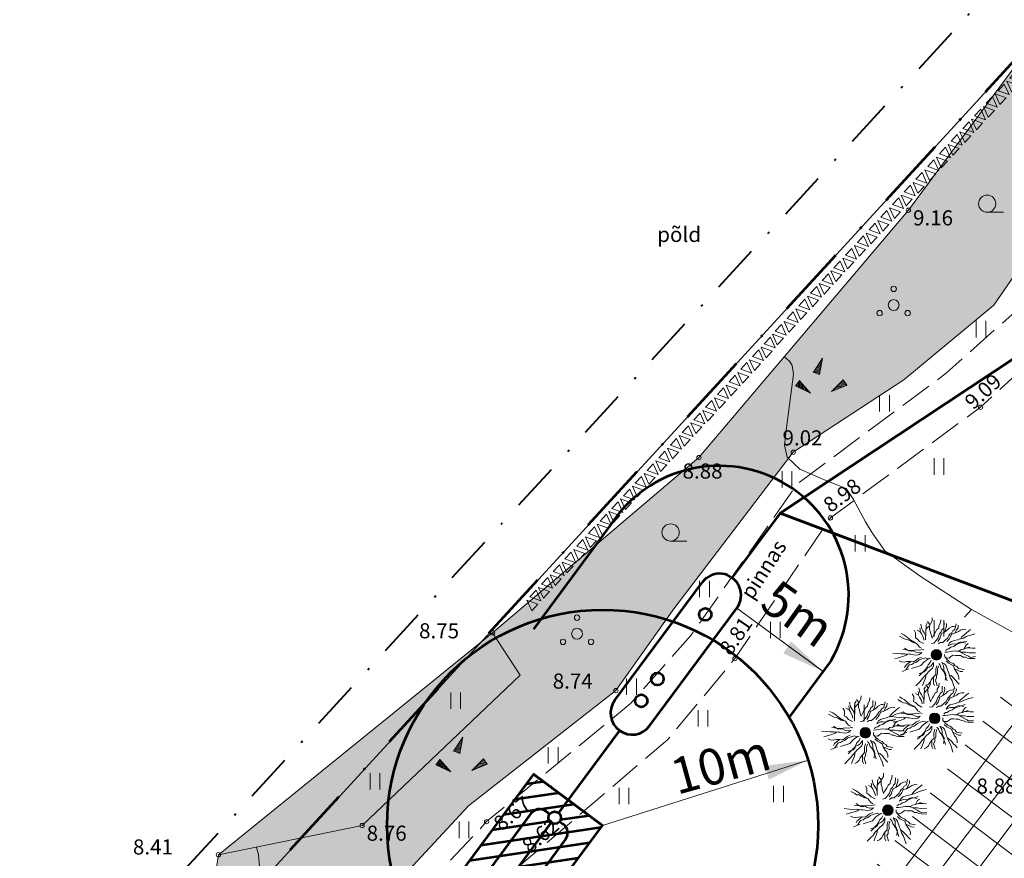
# Model space of a CAD drawing. Units: metres. Extents: x 431797 to 432224, y 6496338 to 6496829.
# Drawn here: x 431867 to 431913, y 6496401 to 6496440 of the extents above; entities that cross this region are included whole.
import ezdxf
from ezdxf.enums import TextEntityAlignment as Align

# ---------------------------------------------------------------- set-up
doc = ezdxf.new("R2010")
doc.units = ezdxf.units.M
doc.header["$LTSCALE"] = 0.5
doc.header["$MEASUREMENT"] = 0
doc.linetypes.add('DGN Style 4', pattern=[22.40604, 11.196022, -5.598011, 0.013995, -5.598011])
doc.linetypes.add('PINNASTEE', pattern=[4, 3, -1])
doc.layers.get('0').update_dxf_attribs({"color": 24, "lineweight": 0})
for name, color, linetype, lineweight in [('1_ehala_hätch', 252, 'Continuous', 0), ('1_imbväljak', 39, 'Continuous', 53), ('1_kiviaed', 251, 'Continuous', 9), ('1_liiklusjoon', 251, 'Continuous', 13), ('1_pinnasetee', 251, 'PINNASTEE', 0), ('1_plan_ala', 178, 'DGN Style 4', 40), ('1_PLANKANAL', 32, 'MP_KBL', 60), ('1_planpiir', 242, 'DGN Style 4', 53), ('2_haljashätch', 253, 'Continuous', 60), ('_uued puud', 253, 'Continuous', 9), ('HALJASTUS', 252, 'Continuous', 0), ('HORISONTAAL', 251, 'Continuous', 0), ('KORGUS', 252, 'Continuous', 0), ('PIIR', 1, 'Continuous', 25), ('PUU', 252, 'Continuous', 5), ('RELJEEF', 252, 'Continuous', 0), ('TEKSTID', 7, 'Continuous', 15)]:
    doc.layers.add(name, color=color, linetype=linetype, lineweight=lineweight)
doc.layers.get('1_liiklusjoon').off()
doc.styles.add('ITALIC', font='italic.shx')
doc.styles.add('romans', font='romans.shx')
doc.styles.get("Standard").update_dxf_attribs({"font": 'swisscl.ttf', "height": 1.3})
doc.linetypes.add('MP_KBL', pattern='A,8,-2,[138,mkm.shx,S=1,R=0,X=0,Y=0],6,[138,mkm.shx,S=1,R=180,X=0,Y=0],-2', length=18)

# ---------------------------------------------------------------- blocks, each defined once
blk = doc.blocks.new('KIVIKU')
at = {"color": 0, "linetype": 'Continuous'}
for p, q in [((-0.71, 1.052), (0.13, 2.332)), ((-0.21, 1.802), (0.05, 1.922)), ((0.13, 2.332), (-0.15, 0.822)), ((-0.12, 1.952), (0.08, 2.032)), ((-0.02, 2.102), (0.1, 2.152)), ((0.08, 2.252), (0.12, 2.272)), ((-0.71, 1.052), (-0.06, 1.332)), ((-0.71, 1.052), (-0.15, 0.822)), ((-0.61, 1.202), (-0.04, 1.442)), ((-0.58, 1.002), (-0.08, 1.212)), ((-0.51, 1.352), (-0.01, 1.562)), ((-0.45, 0.942), (-0.1, 1.092)), ((-0.41, 1.502), (-0.16, 1.612)), ((-0.31, 1.652), (0.03, 1.802)), ((-0.31, 0.892), (-0.12, 0.972)), ((-0.16, 1.612), (0.01, 1.682)), ((-1.993, 0.25), (-2.363, -0.23)), ((-2.163, 0.03), (-2.113, -0.34)), ((-2.083, 0.14), (-2.013, -0.4)), ((-1.993, 0.25), (-0.983, -0.89)), ((-1.993, 0.25), (-1.903, -0.45)), ((-1.873, 0.12), (-1.793, -0.5)), ((-0.18, 0.842), (-0.15, 0.852)), ((0.966, -0.76), (2.046, 0.33)), ((2.306, -0.06), (1.776, 0.05)), ((2.226, 0.06), (1.856, 0.13)), ((2.146, 0.18), (1.946, 0.22)), ((2.066, 0.3), (2.026, 0.3)), ((2.386, -0.17), (2.046, 0.33)), ((-0.983, -0.89), (-2.363, -0.23)), ((-2.343, -0.2), (-2.333, -0.24)), ((-2.253, -0.09), (-2.223, -0.29)), ((-1.753, -0.02), (-1.683, -0.55)), ((-1.633, -0.15), (-1.603, -0.43)), ((-1.603, -0.43), (-1.573, -0.61)), ((-1.523, -0.29), (-1.463, -0.66)), ((-1.403, -0.42), (-1.363, -0.71)), ((-1.283, -0.56), (-1.253, -0.76)), ((-1.163, -0.69), (-1.143, -0.82)), ((-1.043, -0.83), (-1.033, -0.87)), ((2.386, -0.17), (0.966, -0.76)), ((1.046, -0.73), (1.016, -0.72)), ((1.216, -0.66), (1.096, -0.63)), ((1.386, -0.59), (1.176, -0.55)), ((1.546, -0.52), (1.266, -0.46)), ((1.716, -0.45), (1.346, -0.38)), ((1.616, -0.33), (1.436, -0.29)), ((2.046, -0.31), (1.516, -0.21)), ((2.216, -0.24), (1.606, -0.12)), ((1.886, -0.38), (1.616, -0.33)), ((2.386, -0.17), (1.686, -0.04))]:
    blk.add_line(p, q, dxfattribs=at)
for p in [(-0.71, 1.052), (-1.993, 0.25), (2.386, -0.17)]:
    blk.add_point(p, dxfattribs=at)
blk = doc.blocks.new('POOSAS')
at = {"color": 0, "linetype": 'Continuous'}
for centre, radius in [((0, 1.5), 0.25), ((0, 0), 0.5), ((-1.3, -0.75), 0.25), ((1.3, -0.75), 0.25)]:
    blk.add_circle(centre, radius, dxfattribs=at)
blk = doc.blocks.new('HARVIK')
at = {"color": 0, "linetype": 'Continuous'}
blk.add_line((0, -0.8), (1.5, -0.8), dxfattribs=at)
blk.add_circle((0, 0), 0.8, dxfattribs=at)
blk = doc.blocks.new('HEIN')
at = {"color": 0, "linetype": 'Continuous'}
for p, q in [((-0.455, 0.761), (-0.455, -0.761)), ((0.455, 0.761), (0.455, -0.761))]:
    blk.add_line(p, q, dxfattribs=at)
blk = doc.blocks.new('heit')
at = {"layer": '1_imbväljak'}
h = blk.add_hatch(dxfattribs=at)
h.set_pattern_fill('ANSI31', color=256, scale=5, style=0)
h.set_pattern_definition([(45, (0, 0), (-0.44194173824, 0.44194173824), [])])
h.paths.add_polyline_path([(432081.019, 6496521.15), (432080.019, 6496521.15), (432080.019, 6496504.08), (432082.019, 6496504.08), (432082.019, 6496504.834, -0.414214), (432081.731, 6496505.122), (432081.519, 6496505.122, -0.414214), (432081.019, 6496505.622)])
h.paths.add_polyline_path([(432082.019, 6496521.15), (432081.019, 6496521.15), (432081.019, 6496505.622, 0.414214), (432081.519, 6496505.122), (432081.731, 6496505.122, -0.414214), (432082.019, 6496505.41)], flags=17)
h.paths.add_polyline_path([(432083.019, 6496521.15), (432082.019, 6496521.15), (432082.019, 6496505.41, -0.414214), (432082.307, 6496505.122), (432082.519, 6496505.122, 0.414214), (432083.019, 6496505.622)], flags=16)
h.paths.add_polyline_path([(432084.019, 6496521.15), (432083.019, 6496521.15), (432083.019, 6496505.622, -0.414214), (432082.519, 6496505.122), (432082.307, 6496505.122, -0.414214), (432082.019, 6496504.834), (432082.019, 6496504.08), (432084.019, 6496504.08)])
for p, q in [((432081.019, 6496531.26), (432081.019, 6496549.923)), ((432082.019, 6496521.946), (432082.019, 6496549.927)), ((432083.019, 6496531.26), (432083.019, 6496549.923)), ((432084.019, 6496547.202), (432080.019, 6496547.202)), ((432080.019, 6496547.202), (432080.019, 6496530.631)), ((432082.019, 6496530.131), (432081.019, 6496531.26)), ((432082.019, 6496530.131), (432083.019, 6496531.26)), ((432083.519, 6496530.131), (432080.519, 6496530.131)), ((432084.019, 6496521.15), (432080.019, 6496521.15)), ((432081.019, 6496505.622), (432081.019, 6496521.15)), ((432082.019, 6496521.15), (432082.019, 6496521.371)), ((432082.019, 6496505.41), (432082.019, 6496521.15)), ((432083.019, 6496505.622), (432083.019, 6496521.15)), ((432081.731, 6496505.122), (432081.519, 6496505.122)), ((432082.307, 6496505.122), (432082.519, 6496505.122)), ((432082.019, 6496500.08), (432082.019, 6496504.834)), ((432084.019, 6496504.08), (432080.019, 6496504.08)), ((432081.019, 6496499.08), (432081.019, 6496492.273)), ((432083.019, 6496499.08), (432083.019, 6496492.273)), ((432082.019, 6496491.273), (432082.019, 6496487.531))]:
    blk.add_line(p, q, dxfattribs=at)
at = {"layer": '1_imbväljak', "flags": 128}
blk.add_lwpolyline([(432080.519, 6496530.131), (432083.519, 6496530.131, 0.414214), (432084.019, 6496530.631), (432084.019, 6496547.202), (432080.019, 6496547.202)], format="xyb", dxfattribs=at)
blk.add_lwpolyline([(432080.019, 6496521.15), (432080.019, 6496504.08), (432084.019, 6496504.08), (432084.019, 6496521.15), (432080.019, 6496521.15)], dxfattribs=at)
at = {"layer": '1_imbväljak'}
for centre, radius in [((432081.019, 6496550.172), 0.249), ((432082.019, 6496550.177), 0.249), ((432083.019, 6496550.172), 0.249), ((432082.019, 6496521.659), 0.288), ((432082.019, 6496505.122), 0.288), ((432082.019, 6496498.371), 0.288), ((432082.019, 6496497.112), 0.288), ((432082.019, 6496493.383), 0.288)]:
    blk.add_circle(centre, radius, dxfattribs=at)
for centre, radius, start, end in [((432080.519, 6496530.631), 0.5, 180, 270), ((432081.519, 6496505.622), 0.5, 180, 270), ((432082.519, 6496505.622), 0.5, 270, 0), ((432082.019, 6496499.08), 1, 0, 180), ((432082.019, 6496492.273), 1, 179.9931, 0)]:
    blk.add_arc(centre, radius, start, end, dxfattribs=at)
for p in [(432081.352, 6496547.202), (432082.686, 6496547.202), (432081.019, 6496530.131), (432082.019, 6496530.131), (432083.019, 6496530.131), (432081.352, 6496521.15), (432082.686, 6496521.15), (432081.019, 6496504.08), (432082.019, 6496504.08), (432083.019, 6496504.08)]:
    blk.add_point(p, dxfattribs=at)
blk = doc.blocks.new('gg')
at = {"layer": '1_kiviaed'}
for p, q in [((432050.758, 6496614.833), (432050.547, 6496614.333)), ((432050.758, 6496614.833), (432050.969, 6496614.333)), ((432050.959, 6496614.833), (432051.381, 6496614.833)), ((432050.959, 6496614.833), (432051.17, 6496614.333)), ((432051.381, 6496614.833), (432051.17, 6496614.333)), ((432051.558, 6496614.833), (432051.347, 6496614.333)), ((432051.558, 6496614.833), (432051.769, 6496614.333)), ((432051.759, 6496614.833), (432052.181, 6496614.833)), ((432051.759, 6496614.833), (432051.97, 6496614.333)), ((432052.181, 6496614.833), (432051.97, 6496614.333)), ((432052.358, 6496614.833), (432052.147, 6496614.333)), ((432052.358, 6496614.833), (432052.569, 6496614.333)), ((432052.559, 6496614.833), (432052.981, 6496614.833)), ((432052.559, 6496614.833), (432052.77, 6496614.333)), ((432052.981, 6496614.833), (432052.77, 6496614.333)), ((432053.158, 6496614.833), (432052.947, 6496614.333)), ((432053.158, 6496614.833), (432053.369, 6496614.333)), ((432053.359, 6496614.833), (432053.781, 6496614.833)), ((432053.359, 6496614.833), (432053.57, 6496614.333)), ((432053.781, 6496614.833), (432053.57, 6496614.333)), ((432053.958, 6496614.833), (432053.747, 6496614.333)), ((432053.958, 6496614.833), (432054.169, 6496614.333)), ((432054.16, 6496614.833), (432054.581, 6496614.833)), ((432054.16, 6496614.833), (432054.37, 6496614.333)), ((432054.581, 6496614.833), (432054.37, 6496614.333)), ((432054.758, 6496614.833), (432054.547, 6496614.333)), ((432054.758, 6496614.833), (432054.969, 6496614.333)), ((432054.96, 6496614.833), (432055.381, 6496614.833)), ((432054.96, 6496614.833), (432055.171, 6496614.333)), ((432055.381, 6496614.833), (432055.171, 6496614.333)), ((432055.558, 6496614.833), (432055.347, 6496614.333)), ((432055.558, 6496614.833), (432055.769, 6496614.333)), ((432055.76, 6496614.833), (432056.182, 6496614.833)), ((432055.76, 6496614.833), (432055.971, 6496614.333)), ((432056.182, 6496614.833), (432055.971, 6496614.333)), ((432056.358, 6496614.833), (432056.147, 6496614.333)), ((432056.358, 6496614.833), (432056.569, 6496614.333)), ((432056.56, 6496614.833), (432056.982, 6496614.833)), ((432056.56, 6496614.833), (432056.771, 6496614.333)), ((432056.982, 6496614.833), (432056.771, 6496614.333)), ((432057.158, 6496614.833), (432056.947, 6496614.333)), ((432057.158, 6496614.833), (432057.369, 6496614.333)), ((432057.36, 6496614.833), (432057.782, 6496614.833)), ((432057.36, 6496614.833), (432057.571, 6496614.333)), ((432057.782, 6496614.833), (432057.571, 6496614.333)), ((432057.958, 6496614.833), (432057.748, 6496614.333)), ((432057.958, 6496614.833), (432058.169, 6496614.333)), ((432058.16, 6496614.833), (432058.582, 6496614.833)), ((432058.16, 6496614.833), (432058.371, 6496614.333)), ((432058.582, 6496614.833), (432058.371, 6496614.333)), ((432058.758, 6496614.833), (432058.548, 6496614.333)), ((432058.758, 6496614.833), (432058.969, 6496614.333)), ((432058.96, 6496614.833), (432059.382, 6496614.833)), ((432058.96, 6496614.833), (432059.171, 6496614.333)), ((432059.382, 6496614.833), (432059.171, 6496614.333)), ((432059.559, 6496614.833), (432059.348, 6496614.333)), ((432059.559, 6496614.833), (432059.769, 6496614.333)), ((432059.76, 6496614.833), (432060.182, 6496614.833)), ((432059.76, 6496614.833), (432059.971, 6496614.333)), ((432060.182, 6496614.833), (432059.971, 6496614.333)), ((432060.359, 6496614.833), (432060.148, 6496614.333)), ((432060.359, 6496614.833), (432060.57, 6496614.333)), ((432060.56, 6496614.833), (432060.982, 6496614.833)), ((432060.56, 6496614.833), (432060.771, 6496614.333)), ((432060.982, 6496614.833), (432060.771, 6496614.333)), ((432061.159, 6496614.833), (432060.948, 6496614.333)), ((432061.159, 6496614.833), (432061.37, 6496614.333)), ((432061.36, 6496614.833), (432061.782, 6496614.833)), ((432061.36, 6496614.833), (432061.571, 6496614.333)), ((432061.782, 6496614.833), (432061.571, 6496614.333)), ((432061.959, 6496614.833), (432061.748, 6496614.333)), ((432061.959, 6496614.833), (432062.17, 6496614.333)), ((432062.16, 6496614.833), (432062.582, 6496614.833)), ((432062.16, 6496614.833), (432062.371, 6496614.333)), ((432062.582, 6496614.833), (432062.371, 6496614.333)), ((432062.759, 6496614.833), (432062.548, 6496614.333)), ((432062.759, 6496614.833), (432062.97, 6496614.333)), ((432062.96, 6496614.833), (432063.382, 6496614.833)), ((432062.96, 6496614.833), (432063.171, 6496614.333)), ((432063.382, 6496614.833), (432063.171, 6496614.333)), ((432063.559, 6496614.833), (432063.348, 6496614.333)), ((432063.559, 6496614.833), (432063.77, 6496614.333)), ((432063.76, 6496614.833), (432064.182, 6496614.833)), ((432063.76, 6496614.833), (432063.971, 6496614.333)), ((432064.182, 6496614.833), (432063.971, 6496614.333)), ((432064.359, 6496614.833), (432064.148, 6496614.333)), ((432064.359, 6496614.833), (432064.148, 6496614.333)), ((432064.359, 6496614.833), (432064.57, 6496614.333)), ((432064.359, 6496614.833), (432064.57, 6496614.333)), ((432064.561, 6496614.833), (432064.982, 6496614.833)), ((432064.561, 6496614.833), (432064.771, 6496614.333)), ((432064.982, 6496614.833), (432064.771, 6496614.333)), ((432065.159, 6496614.833), (432064.948, 6496614.333)), ((432065.159, 6496614.833), (432065.37, 6496614.333)), ((432065.361, 6496614.833), (432065.782, 6496614.833)), ((432065.361, 6496614.833), (432065.572, 6496614.333)), ((432065.782, 6496614.833), (432065.572, 6496614.333)), ((432065.959, 6496614.833), (432065.748, 6496614.333)), ((432065.959, 6496614.833), (432066.17, 6496614.333)), ((432066.161, 6496614.833), (432066.583, 6496614.833)), ((432066.161, 6496614.833), (432066.372, 6496614.333)), ((432066.583, 6496614.833), (432066.372, 6496614.333)), ((432066.759, 6496614.833), (432066.548, 6496614.333)), ((432066.759, 6496614.833), (432066.97, 6496614.333)), ((432066.961, 6496614.833), (432067.383, 6496614.833)), ((432066.961, 6496614.833), (432067.172, 6496614.333)), ((432067.383, 6496614.833), (432067.172, 6496614.333)), ((432050.547, 6496614.333), (432050.969, 6496614.333)), ((432051.347, 6496614.333), (432051.769, 6496614.333)), ((432052.147, 6496614.333), (432052.569, 6496614.333)), ((432052.947, 6496614.333), (432053.369, 6496614.333)), ((432053.747, 6496614.333), (432054.169, 6496614.333)), ((432054.547, 6496614.333), (432054.969, 6496614.333)), ((432055.347, 6496614.333), (432055.769, 6496614.333)), ((432056.147, 6496614.333), (432056.569, 6496614.333)), ((432056.947, 6496614.333), (432057.369, 6496614.333)), ((432057.748, 6496614.333), (432058.169, 6496614.333)), ((432058.548, 6496614.333), (432058.969, 6496614.333)), ((432059.348, 6496614.333), (432059.769, 6496614.333)), ((432060.148, 6496614.333), (432060.57, 6496614.333)), ((432060.948, 6496614.333), (432061.37, 6496614.333)), ((432061.748, 6496614.333), (432062.17, 6496614.333)), ((432062.548, 6496614.333), (432062.97, 6496614.333)), ((432063.348, 6496614.333), (432063.77, 6496614.333)), ((432064.148, 6496614.333), (432064.57, 6496614.333)), ((432064.148, 6496614.333), (432064.57, 6496614.333)), ((432064.948, 6496614.333), (432065.37, 6496614.333)), ((432065.748, 6496614.333), (432066.17, 6496614.333)), ((432066.548, 6496614.333), (432066.97, 6496614.333))]:
    blk.add_line(p, q, dxfattribs=at)
blk = doc.blocks.new('NNGF')
at = {"layer": '_uued puud'}
blk.add_hatch(color=256, dxfattribs=at).paths.add_polyline_path([(432006.066, 6496411.355, 1), (432005.834, 6496410.924, 1)])
for p, q in [((432005.675, 6496412.572), (432005.747, 6496412.703)), ((432005.747, 6496412.703), (432005.754, 6496412.856)), ((432006.142, 6496412.614), (432006.155, 6496412.759)), ((432004.982, 6496412.15), (432004.911, 6496412.27)), ((432005.196, 6496412.203), (432005.054, 6496412.281)), ((432005.195, 6496412.322), (432005.177, 6496412.385)), ((432005.196, 6496412.203), (432005.195, 6496412.322)), ((432005.268, 6496412.335), (432005.222, 6496412.548)), ((432005.327, 6496412.25), (432005.268, 6496412.335)), ((432005.39, 6496412.149), (432005.327, 6496412.25)), ((432005.458, 6496412.178), (432005.462, 6496412.281)), ((432005.462, 6496412.281), (432005.472, 6496412.394)), ((432005.462, 6496412.281), (432005.512, 6496412.372)), ((432005.471, 6496412.513), (432005.521, 6496412.603)), ((432005.472, 6496412.394), (432005.471, 6496412.513)), ((432005.512, 6496412.372), (432005.625, 6496412.481)), ((432005.644, 6496412.546), (432005.538, 6496412.684)), ((432005.625, 6496412.481), (432005.675, 6496412.572)), ((432005.635, 6496412.433), (432005.644, 6496412.546)), ((432005.635, 6496412.314), (432005.635, 6496412.433)), ((432005.681, 6496412.183), (432005.635, 6496412.314)), ((432005.898, 6496412.17), (432005.97, 6496412.301)), ((432005.97, 6496412.301), (432006.06, 6496412.37)), ((432006.06, 6496412.37), (432006.07, 6496412.483)), ((432006.07, 6496412.483), (432006.142, 6496412.614)), ((432006.173, 6496412.192), (432006.207, 6496412.29)), ((432006.207, 6496412.29), (432006.295, 6496412.369)), ((432006.295, 6496412.369), (432006.305, 6496412.634)), ((432006.323, 6496412.187), (432006.387, 6496412.372)), ((432006.323, 6496412.187), (432006.47, 6496412.294)), ((432006.387, 6496412.372), (432006.421, 6496412.47)), ((432006.421, 6496412.47), (432006.412, 6496412.583)), ((432006.47, 6496412.294), (432006.548, 6496412.377)), ((432006.548, 6496412.377), (432006.68, 6496412.441)), ((432006.662, 6496412.159), (432006.712, 6496412.25)), ((432006.68, 6496412.441), (432006.793, 6496412.451)), ((432006.712, 6496412.25), (432006.813, 6496412.314)), ((432006.809, 6496412.13), (432006.903, 6496412.301)), ((432006.813, 6496412.314), (432006.866, 6496412.574)), ((432006.903, 6496412.301), (432006.953, 6496412.392)), ((432006.953, 6496412.392), (432006.963, 6496412.506)), ((432006.972, 6496412.211), (432007.062, 6496412.28)), ((432007.062, 6496412.28), (432007.203, 6496412.321)), ((432007.203, 6496412.321), (432007.317, 6496412.311)), ((432007.325, 6496412.135), (432007.448, 6496412.239)), ((432007.448, 6496412.239), (432007.538, 6496412.307)), ((432004.412, 6496411.902), (432004.236, 6496412.001)), ((432004.443, 6496412.056), (432004.311, 6496412.128)), ((432004.503, 6496411.852), (432004.412, 6496411.902)), ((432004.534, 6496412.006), (432004.443, 6496412.056)), ((432004.616, 6496411.843), (432004.503, 6496411.852)), ((432004.769, 6496411.811), (432004.534, 6496412.006)), ((432004.707, 6496411.793), (432004.616, 6496411.843)), ((432004.838, 6496411.72), (432004.707, 6496411.793)), ((432004.951, 6496411.711), (432004.769, 6496411.811)), ((432004.973, 6496411.918), (432004.983, 6496412.031)), ((432004.973, 6496411.918), (432005.064, 6496411.868)), ((432004.983, 6496412.031), (432004.982, 6496412.15)), ((432005.064, 6496411.868), (432005.173, 6496411.755)), ((432005.254, 6496412.119), (432005.196, 6496412.203)), ((432005.336, 6496411.955), (432005.254, 6496412.119)), ((432005.377, 6496411.814), (432005.336, 6496411.955)), ((432005.454, 6496412.002), (432005.39, 6496412.149)), ((432005.449, 6496411.946), (432005.459, 6496412.059)), ((432005.449, 6496411.827), (432005.449, 6496411.946)), ((432005.459, 6496412.059), (432005.458, 6496412.178)), ((432005.694, 6496412.111), (432005.681, 6496412.183)), ((432005.735, 6496411.97), (432005.694, 6496412.111)), ((432005.753, 6496411.907), (432005.735, 6496411.97)), ((432005.753, 6496411.907), (432005.803, 6496411.998)), ((432005.803, 6496411.998), (432005.853, 6496412.089)), ((432005.834, 6496411.674), (432005.938, 6496411.797)), ((432005.853, 6496412.089), (432005.898, 6496412.17)), ((432005.938, 6496411.797), (432006.031, 6496411.923)), ((432006.014, 6496411.757), (432006.107, 6496411.883)), ((432006.031, 6496411.923), (432006.065, 6496412.022)), ((432006.065, 6496412.022), (432006.095, 6496412.109)), ((432006.095, 6496412.109), (432006.173, 6496412.192)), ((432006.107, 6496411.883), (432006.141, 6496411.981)), ((432006.141, 6496411.981), (432006.191, 6496412.123)), ((432006.191, 6496412.123), (432006.323, 6496412.187)), ((432006.241, 6496411.706), (432006.364, 6496411.81)), ((432006.364, 6496411.81), (432006.477, 6496411.919)), ((432006.433, 6496411.757), (432006.545, 6496411.867)), ((432006.477, 6496411.919), (432006.527, 6496412.01)), ((432006.527, 6496412.01), (432006.571, 6496412.091)), ((432006.545, 6496411.867), (432006.595, 6496411.958)), ((432006.571, 6496412.091), (432006.662, 6496412.159)), ((432006.595, 6496411.958), (432006.668, 6496412.089)), ((432006.654, 6496411.754), (432006.795, 6496411.795)), ((432006.668, 6496412.089), (432006.809, 6496412.13)), ((432006.795, 6496411.795), (432006.931, 6496411.826)), ((432006.809, 6496412.13), (432006.972, 6496412.211)), ((432006.931, 6496411.826), (432006.999, 6496411.854)), ((432006.999, 6496411.854), (432007.203, 6496411.913)), ((432007.078, 6496411.877), (432007.122, 6496411.957)), ((432007.122, 6496411.957), (432007.235, 6496412.066)), ((432007.203, 6496411.913), (432007.366, 6496411.994)), ((432007.235, 6496412.066), (432007.325, 6496412.135)), ((432007.366, 6496411.994), (432007.507, 6496412.035)), ((432007.507, 6496412.035), (432007.731, 6496412.1)), ((432004.392, 6496411.375), (432004.538, 6496411.358)), ((432004.474, 6496411.439), (432004.611, 6496411.349)), ((432004.538, 6496411.358), (432004.684, 6496411.34)), ((432004.684, 6496411.34), (432004.822, 6496411.332)), ((432004.822, 6496411.332), (432004.931, 6496411.344)), ((432005.032, 6496411.666), (432004.838, 6496411.72)), ((432004.931, 6496411.344), (432005.041, 6496411.372)), ((432005.032, 6496411.666), (432004.951, 6496411.711)), ((432005.101, 6496411.576), (432005.032, 6496411.666)), ((432005.041, 6496411.372), (432005.186, 6496411.355)), ((432005.169, 6496411.485), (432005.101, 6496411.576)), ((432005.26, 6496411.435), (432005.169, 6496411.485)), ((432005.173, 6496411.755), (432005.355, 6496411.655)), ((432005.186, 6496411.355), (432005.297, 6496411.383)), ((432005.297, 6496411.383), (432005.368, 6496411.366)), ((432005.717, 6496411.654), (432005.834, 6496411.674)), ((432006.032, 6496411.637), (432006.123, 6496411.706)), ((432006.123, 6496411.706), (432006.241, 6496411.706)), ((432006.46, 6496411.4), (432006.369, 6496411.332)), ((432006.533, 6496411.413), (432006.46, 6496411.4)), ((432006.492, 6496411.554), (432006.564, 6496411.685)), ((432006.492, 6496411.554), (432006.655, 6496411.635)), ((432006.623, 6496411.482), (432006.533, 6496411.413)), ((432006.564, 6496411.685), (432006.654, 6496411.754)), ((432006.764, 6496411.522), (432006.623, 6496411.482)), ((432006.655, 6496411.635), (432006.764, 6496411.641)), ((432006.764, 6496411.641), (432006.877, 6496411.632)), ((432006.855, 6496411.591), (432006.764, 6496411.522)), ((432006.95, 6496411.644), (432006.855, 6496411.591)), ((432006.877, 6496411.632), (432006.977, 6496411.695)), ((432007.08, 6496411.691), (432006.95, 6496411.644)), ((432006.977, 6496411.695), (432007.103, 6496411.731)), ((432006.993, 6496411.309), (432007.093, 6496411.373)), ((432007.221, 6496411.731), (432007.08, 6496411.691)), ((432007.093, 6496411.373), (432007.229, 6496411.403)), ((432007.312, 6496411.681), (432007.151, 6496411.711)), ((432007.362, 6496411.772), (432007.221, 6496411.731)), ((432007.229, 6496411.403), (432007.329, 6496411.585)), ((432007.229, 6496411.403), (432007.359, 6496411.45)), ((432007.329, 6496411.585), (432007.419, 6496411.654)), ((432007.359, 6496411.45), (432007.5, 6496411.491)), ((432007.359, 6496411.45), (432007.591, 6496411.441)), ((432007.591, 6496411.441), (432007.748, 6496411.435)), ((432004.157, 6496411.189), (432003.925, 6496411.217)), ((432004.132, 6496410.979), (432004.022, 6496410.95)), ((432004.285, 6496411.026), (432004.132, 6496410.979)), ((432004.303, 6496411.172), (432004.157, 6496411.189)), ((432004.395, 6496411.054), (432004.285, 6496411.026)), ((432004.485, 6496411.183), (432004.303, 6496411.172)), ((432004.542, 6496411.111), (432004.395, 6496411.054)), ((432004.695, 6496411.158), (432004.485, 6496411.183)), ((432004.614, 6496411.168), (432004.542, 6496411.111)), ((432004.777, 6496411.296), (432004.648, 6496411.312)), ((432004.769, 6496411.158), (432004.695, 6496411.158)), ((432004.906, 6496411.133), (432004.769, 6496411.158)), ((432004.894, 6496411.315), (432004.777, 6496411.296)), ((432004.995, 6496411.262), (432004.894, 6496411.315)), ((432005.052, 6496411.116), (432004.906, 6496411.133)), ((432005.027, 6496410.906), (432004.909, 6496410.813)), ((432005.097, 6496411.226), (432004.995, 6496411.262)), ((432005.108, 6496410.97), (432005.027, 6496410.906)), ((432005.162, 6496411.144), (432005.052, 6496411.116)), ((432005.151, 6496410.895), (432005.069, 6496410.831)), ((432005.279, 6496411.237), (432005.097, 6496411.226)), ((432005.254, 6496411.027), (432005.108, 6496410.97)), ((432005.297, 6496410.952), (432005.151, 6496410.895)), ((432005.279, 6496411.237), (432005.162, 6496411.144)), ((432005.451, 6496410.999), (432005.297, 6496410.952)), ((432005.56, 6496410.953), (432005.451, 6496410.999)), ((432005.67, 6496410.981), (432005.56, 6496410.953)), ((432005.665, 6496410.775), (432005.711, 6496410.879)), ((432006.331, 6496411.155), (432006.337, 6496411.036)), ((432006.335, 6496411.263), (432006.454, 6496411.264)), ((432006.337, 6496411.036), (432006.446, 6496410.918)), ((432006.536, 6496410.982), (432006.422, 6496410.991)), ((432006.446, 6496410.918), (432006.561, 6496410.811)), ((432006.454, 6496411.264), (432006.771, 6496411.313)), ((432006.626, 6496411.05), (432006.536, 6496410.982)), ((432006.717, 6496411.119), (432006.626, 6496411.05)), ((432006.83, 6496411.109), (432006.717, 6496411.119)), ((432006.771, 6496411.313), (432006.884, 6496411.303)), ((432006.943, 6496411.1), (432006.83, 6496411.109)), ((432006.884, 6496411.303), (432006.993, 6496411.309)), ((432006.884, 6496411.303), (432007.043, 6496411.282)), ((432007.062, 6496411.1), (432006.943, 6496411.1)), ((432007.043, 6496411.282), (432007.134, 6496411.232)), ((432007.193, 6496411.028), (432007.062, 6496411.1)), ((432007.083, 6496411.259), (432007.197, 6496411.25)), ((432007.134, 6496411.232), (432007.306, 6496411.137)), ((432007.296, 6496411.024), (432007.193, 6496411.028)), ((432007.197, 6496411.25), (432007.315, 6496411.25)), ((432007.387, 6496410.974), (432007.296, 6496411.024)), ((432007.306, 6496411.137), (432007.437, 6496411.065)), ((432007.315, 6496411.25), (432007.469, 6496411.218)), ((432007.5, 6496410.964), (432007.387, 6496410.974)), ((432007.437, 6496411.065), (432007.528, 6496411.015)), ((432007.469, 6496411.218), (432007.761, 6496411.227)), ((432007.753, 6496410.955), (432007.5, 6496410.964)), ((432007.528, 6496411.015), (432007.759, 6496411.051)), ((432004.325, 6496410.808), (432004.225, 6496410.861)), ((432004.471, 6496410.791), (432004.325, 6496410.808)), ((432004.581, 6496410.819), (432004.471, 6496410.791)), ((432004.528, 6496410.644), (432004.475, 6496410.544)), ((432004.609, 6496410.709), (432004.528, 6496410.644)), ((432004.688, 6496410.662), (432004.537, 6496410.443)), ((432004.763, 6496410.83), (432004.581, 6496410.819)), ((432004.763, 6496410.83), (432004.609, 6496410.709)), ((432004.805, 6496410.681), (432004.688, 6496410.662)), ((432004.909, 6496410.813), (432004.763, 6496410.83)), ((432004.887, 6496410.745), (432004.805, 6496410.681)), ((432004.997, 6496410.774), (432004.887, 6496410.745)), ((432005.069, 6496410.831), (432004.997, 6496410.774)), ((432005.366, 6496410.371), (432005.458, 6496410.475)), ((432005.458, 6496410.417), (432005.366, 6496410.325)), ((432005.458, 6496410.475), (432005.515, 6496410.567)), ((432005.515, 6496410.521), (432005.458, 6496410.417)), ((432005.515, 6496410.567), (432005.561, 6496410.671)), ((432005.619, 6496410.567), (432005.515, 6496410.521)), ((432005.561, 6496410.671), (432005.665, 6496410.775)), ((432005.666, 6496410.417), (432005.562, 6496410.325)), ((432005.711, 6496410.625), (432005.619, 6496410.567)), ((432005.769, 6496410.521), (432005.666, 6496410.417)), ((432005.815, 6496410.775), (432005.711, 6496410.625)), ((432005.815, 6496410.625), (432005.769, 6496410.521)), ((432005.815, 6496410.775), (432005.815, 6496410.625)), ((432005.965, 6496410.625), (432005.919, 6496410.475)), ((432005.919, 6496410.475), (432005.919, 6496410.372)), ((432006.05, 6496410.613), (432006.004, 6496410.463)), ((432006.004, 6496410.463), (432006.005, 6496410.359)), ((432006.131, 6496410.644), (432006.058, 6496410.731)), ((432006.178, 6496410.505), (432006.131, 6496410.644)), ((432006.251, 6496410.418), (432006.178, 6496410.505)), ((432006.197, 6496410.779), (432006.331, 6496410.713)), ((432006.197, 6496410.779), (432006.286, 6496410.62)), ((432006.309, 6496410.326), (432006.251, 6496410.418)), ((432006.286, 6496410.62), (432006.297, 6496410.511)), ((432006.297, 6496410.511), (432006.293, 6496410.398)), ((432006.331, 6496410.713), (432006.404, 6496410.626)), ((432006.397, 6496410.848), (432006.512, 6496410.74)), ((432006.404, 6496410.626), (432006.452, 6496410.487)), ((432006.452, 6496410.487), (432006.489, 6496410.353)), ((432006.512, 6496410.74), (432006.605, 6496410.694)), ((432006.561, 6496410.811), (432006.654, 6496410.765)), ((432006.605, 6496410.694), (432006.739, 6496410.629)), ((432006.654, 6496410.765), (432006.737, 6496410.725)), ((432006.737, 6496410.725), (432006.81, 6496410.638)), ((432006.739, 6496410.629), (432006.787, 6496410.49)), ((432006.787, 6496410.49), (432006.876, 6496410.33)), ((432006.787, 6496410.49), (432006.963, 6496410.403)), ((432006.81, 6496410.638), (432006.903, 6496410.592)), ((432006.903, 6496410.592), (432006.971, 6496410.495)), ((432006.971, 6496410.495), (432007.233, 6496410.453)), ((432005.158, 6496410.267), (432005.314, 6496410.319)), ((432005.158, 6496410.163), (432005.262, 6496410.267)), ((432005.262, 6496409.967), (432005.159, 6496409.863)), ((432005.262, 6496410.267), (432005.366, 6496410.371)), ((432005.366, 6496410.117), (432005.262, 6496409.967)), ((432005.516, 6496410.267), (432005.366, 6496410.117)), ((432005.412, 6496409.967), (432005.366, 6496409.863)), ((432005.458, 6496410.117), (432005.412, 6496409.967)), ((432005.458, 6496410.209), (432005.458, 6496410.117)), ((432005.562, 6496410.325), (432005.516, 6496410.267)), ((432005.712, 6496409.968), (432005.666, 6496409.864)), ((432005.816, 6496410.118), (432005.712, 6496409.968)), ((432005.92, 6496410.222), (432005.816, 6496410.118)), ((432005.816, 6496410.118), (432005.816, 6496409.922)), ((432005.959, 6496410.059), (432005.901, 6496409.955)), ((432005.901, 6496409.955), (432005.98, 6496409.701)), ((432005.919, 6496410.372), (432005.92, 6496410.222)), ((432006.005, 6496410.267), (432005.959, 6496410.163)), ((432005.959, 6496410.163), (432005.959, 6496410.059)), ((432006.005, 6496410.359), (432006.005, 6496410.267)), ((432006.293, 6496410.398), (432006.36, 6496410.3)), ((432006.361, 6496410.197), (432006.309, 6496410.326)), ((432006.36, 6496410.3), (432006.403, 6496410.177)), ((432006.409, 6496410.058), (432006.361, 6496410.197)), ((432006.363, 6496409.965), (432006.385, 6496410.128)), ((432006.456, 6496409.92), (432006.409, 6496410.058)), ((432006.489, 6496410.353), (432006.52, 6496410.286)), ((432006.52, 6496410.286), (432006.589, 6496410.086)), ((432006.547, 6496410.209), (432006.63, 6496410.169)), ((432006.589, 6496410.086), (432006.678, 6496409.927)), ((432006.63, 6496410.169), (432006.744, 6496410.061)), ((432006.744, 6496410.061), (432006.817, 6496409.974)), ((432006.817, 6496409.974), (432006.926, 6496409.856)), ((432006.876, 6496410.33), (432006.949, 6496410.243)), ((432006.949, 6496410.243), (432006.997, 6496410.104)), ((432006.963, 6496410.403), (432007.056, 6496410.358)), ((432006.997, 6496410.104), (432006.992, 6496409.991)), ((432007.056, 6496410.358), (432007.17, 6496410.353)), ((432005.159, 6496409.863), (432004.994, 6496409.698)), ((432005.366, 6496409.863), (432005.309, 6496409.713)), ((432005.563, 6496409.76), (432005.459, 6496409.714)), ((432005.666, 6496409.864), (432005.563, 6496409.76)), ((432005.816, 6496409.922), (432005.816, 6496409.818)), ((432005.816, 6496409.818), (432005.863, 6496409.714)), ((432006.678, 6496409.927), (432006.726, 6496409.788)), ((432006.726, 6496409.788), (432006.801, 6496409.567)), ((432006.926, 6496409.856), (432006.999, 6496409.769))]:
    blk.add_line(p, q, dxfattribs=at)
at = {"layer": '_uued puud', "flags": 128}
for points in [[(432004.801, 6496410.497), (432005.232, 6496410.639), (432005.399, 6496410.824), (432005.627, 6496410.983)], [(432004.356, 6496410.365), (432004.664, 6496410.485), (432004.664, 6496410.485)]]:
    blk.add_lwpolyline(points, dxfattribs=at)
at = {"layer": '_uued puud'}
blk.add_circle((432005.953, 6496411.137), 0.245, dxfattribs=at)

msp = doc.modelspace()

# ---------------------------------------------------------------- hatches: boundary and pattern name
at = {"layer": '1_ehala_hätch'}
h = msp.add_hatch(dxfattribs=at)
h.set_pattern_fill('ANSI37', color=256, scale=11, angle=8, style=0)
h.set_pattern_definition([(53, (0, 0), (-1.09812382632, 0.82749565683), []), (143, (0, 0), (-0.82749565683, -1.09812382632), [])])
h.paths.add_polyline_path([(431923.716, 6496423.71), (431887.212, 6496374.279), (431911.698, 6496356.093), (431948.242, 6496405.61)])
at = {"layer": '2_haljashätch'}
h = msp.add_hatch(color=256, dxfattribs=at)
edge = h.paths.add_edge_path()
edge.add_line((431826.901, 6496345.823), (431831.504, 6496350.968))
edge.add_line((431831.504, 6496350.968), (431839.628, 6496359.415))
edge.add_line((431839.628, 6496359.415), (431850.28, 6496369.758))
edge.add_line((431850.28, 6496369.758), (431864.176, 6496383.732))
edge.add_line((431864.176, 6496383.732), (431875.422, 6496395.862))
edge.add_line((431875.422, 6496395.862), (431876.303, 6496401.345))
edge.add_line((431876.303, 6496401.345), (431882.972, 6496402.698))
edge.add_line((431882.972, 6496402.698), (431890.302, 6496409.681))
edge.add_line((431890.302, 6496409.681), (431889.027, 6496411.642))
edge.add_line((431889.027, 6496411.642), (431898.605, 6496419.774))
edge.add_line((431898.605, 6496419.774), (431908.327, 6496431.242))
edge.add_line((431908.327, 6496431.242), (431916.808, 6496442.711))
edge.add_line((431916.808, 6496442.711), (431925.641, 6496452.185))
edge.add_line((431925.641, 6496452.185), (431937.03, 6496463.694))
edge.add_line((431937.03, 6496463.694), (431944.569, 6496475.142))
edge.add_line((431944.569, 6496475.142), (431949.032, 6496483.088))
edge.add_line((431949.032, 6496483.088), (431952.178, 6496493.038))
edge.add_line((431952.178, 6496493.038), (431957.503, 6496496.46))
edge.add_line((431957.503, 6496496.46), (431962.274, 6496491.94))
edge.add_line((431962.274, 6496491.94), (431960.821, 6496489.451))
edge.add_line((431960.821, 6496489.451), (431958.049, 6496490.684))
edge.add_line((431958.049, 6496490.684), (431957.376, 6496487.711))
edge.add_line((431957.376, 6496487.711), (431960.556, 6496485.24))
edge.add_line((431960.556, 6496485.24), (431959.905, 6496482.692))
edge.add_line((431959.905, 6496482.692), (431953.618, 6496475.638))
edge.add_line((431953.618, 6496475.638), (431959.304, 6496472.526))
edge.add_line((431959.304, 6496472.526), (431958.366, 6496468.823))
edge.add_line((431958.366, 6496468.823), (431953.708, 6496464.431))
edge.add_line((431953.708, 6496464.431), (431947.469, 6496464.03))
edge.add_line((431947.469, 6496464.03), (431944.288, 6496456.343))
edge.add_line((431944.288, 6496456.343), (431934.231, 6496449.09))
edge.add_line((431934.231, 6496449.09), (431932.484, 6496443.138))
edge.add_line((431932.484, 6496443.138), (431926.238, 6496438.308))
edge.add_line((431926.238, 6496438.308), (431925.009, 6496433.733))
edge.add_line((431925.009, 6496433.733), (431922.769, 6496431.522))
edge.add_line((431922.769, 6496431.522), (431917.212, 6496429.738))
edge.add_line((431917.212, 6496429.738), (431914.623, 6496430.232))
edge.add_line((431914.623, 6496430.232), (431912.284, 6496426.841))
edge.add_line((431912.284, 6496426.841), (431908.111, 6496423.376))
edge.add_line((431908.111, 6496423.376), (431902.98, 6496420.016))
edge.add_line((431902.98, 6496420.016), (431897.433, 6496412.756))
edge.add_line((431897.433, 6496412.756), (431894.752, 6496408.966))
edge.add_line((431894.752, 6496408.966), (431887.908, 6496403.619))
edge.add_line((431887.908, 6496403.619), (431878.359, 6496393.33))
edge.add_line((431878.359, 6496393.33), (431877.283, 6496389.936))
edge.add_line((431877.283, 6496389.936), (431872.006, 6496385.077))
edge.add_line((431872.006, 6496385.077), (431857.151, 6496370.497))
edge.add_line((431857.151, 6496370.497), (431848.03, 6496360.133))
edge.add_line((431848.03, 6496360.133), (431842.013, 6496354.097))
edge.add_line((431842.013, 6496354.097), (431842.277, 6496345.068))
edge.add_line((431842.277, 6496345.068), (431840.549, 6496341.506))
edge.add_line((431840.549, 6496341.506), (431835.884, 6496338.903))
edge.add_line((431835.884, 6496338.903), (431834.366, 6496337.94))
edge.add_line((431834.366, 6496337.94), (431830.301, 6496338.002))
edge.add_line((431830.301, 6496338.002), (431828.279, 6496341.206))
edge.add_line((431828.279, 6496341.206), (431828.685, 6496344.397))
edge.add_line((431828.685, 6496344.397), (431831.504, 6496350.968))
for points in [[(431831.504, 6496350.968), (431839.628, 6496359.415), (431850.28, 6496369.758), (431864.176, 6496383.732), (431875.422, 6496395.862), (431876.303, 6496401.345), (431882.972, 6496402.698), (431890.302, 6496409.681), (431889.027, 6496411.642), (431898.605, 6496419.774), (431908.327, 6496431.242), (431916.808, 6496442.711), (431925.641, 6496452.185), (431937.03, 6496463.694), (431944.569, 6496475.142), (431949.032, 6496483.088), (431952.178, 6496493.038), (431957.503, 6496496.46), (431962.274, 6496491.94), (431960.821, 6496489.451), (431958.049, 6496490.684), (431957.376, 6496487.711), (431960.556, 6496485.24), (431959.905, 6496482.692), (431953.618, 6496475.638), (431959.304, 6496472.526), (431958.366, 6496468.823), (431953.708, 6496464.431), (431947.469, 6496464.03), (431944.288, 6496456.343), (431934.231, 6496449.09), (431932.484, 6496443.138), (431926.238, 6496438.308), (431925.009, 6496433.733), (431922.769, 6496431.522), (431917.212, 6496429.738), (431914.623, 6496430.232), (431912.284, 6496426.841), (431908.111, 6496423.376), (431902.98, 6496420.016), (431897.433, 6496412.756), (431894.752, 6496408.966), (431887.908, 6496403.619), (431878.359, 6496393.33), (431877.283, 6496389.936), (431872.006, 6496385.077), (431857.151, 6496370.497), (431848.03, 6496360.133), (431842.013, 6496354.097), (431842.277, 6496345.068), (431840.549, 6496341.506), (431835.884, 6496338.903), (431834.366, 6496337.94), (431830.301, 6496338.002), (431828.279, 6496341.206), (431828.685, 6496344.397)], [(431889.027, 6496411.642), (431890.302, 6496409.681), (431882.972, 6496402.698), (431876.303, 6496401.345)]]:
    msp.add_hatch(color=256, dxfattribs=at).paths.add_polyline_path(points)

# ---------------------------------------------------------------- linework, layer by layer
at = {"layer": '1_imbväljak'}
for p, q in [((431894.739, 6496416.961), (431890.92, 6496411.808)), ((431904.738, 6496410.357), (431902.788, 6496407.726))]:
    msp.add_line(p, q, dxfattribs=at)
msp.add_circle((431894.136, 6496402.712), 10, dxfattribs=at)
msp.add_arc((431899.545, 6496413.38), 6.009, 329.7978, 147.5176, dxfattribs=at)
at = {"layer": '1_pinnasetee', "flags": 128}
for points in [[(431839.514, 6496337.982), (431843.24, 6496340.98), (431845.789, 6496345.455), (431847.248, 6496353.874), (431850.606, 6496357.343), (431860.16, 6496367.861), (431875.31, 6496382.922), (431880.226, 6496390.473), (431890.501, 6496401.022), (431897.155, 6496406.689), (431900.275, 6496410.446), (431904.707, 6496416.973), (431911.675, 6496422.108), (431915.611, 6496425.722), (431921.91, 6496427.472), (431925.958, 6496430.227), (431931.401, 6496437.826), (431941.047, 6496448.295), (431947.128, 6496453.28), (431955.543, 6496459.793), (431960.629, 6496465.601), (431963.986, 6496477.854), (431970.662, 6496495.464), (431978.383, 6496515.391), (431982.337, 6496518.848), (431990.725, 6496527.026), (431999.455, 6496537.197), (432006.118, 6496547.269), (432014.765, 6496547.983), (432023.881, 6496549.154), (432030.001, 6496551.146), (432038.911, 6496555.715), (432046.001, 6496561.268), (432055.132, 6496567.188), (432062.028, 6496568.738), (432069.54, 6496570.42), (432076.01, 6496572.839), (432083.835, 6496579.56), (432090.395, 6496587.131), (432095.208, 6496586.202), (432094.442, 6496584.145)], [(431924.191, 6496561.348), (431933.996, 6496559.991), (431943.71, 6496560.94), (431954.983, 6496560.158), (431968.297, 6496556.509), (431981.625, 6496551.587), (431991.007, 6496548.966), (431999.214, 6496548.046), (432004.349, 6496548.916), (431997.925, 6496538.186), (431989.521, 6496528.523), (431980.903, 6496520.346), (431974.316, 6496514.25), (431953.741, 6496498.227), (431954.889, 6496496.408), (431975.082, 6496512.506), (431968.61, 6496496.29), (431962.13, 6496478.587), (431958.492, 6496466.709), (431953.95, 6496461.393), (431946.009, 6496455.173), (431939.35, 6496449.776), (431929.772, 6496439.249), (431924.387, 6496431.751), (431921.035, 6496429.301), (431913.924, 6496427.124), (431910.1, 6496423.697), (431903.18, 6496418.557), (431898.229, 6496411.514), (431895.429, 6496408.359), (431888.753, 6496402.883), (431879.039, 6496392.51), (431873.829, 6496384.732), (431858.454, 6496369.424), (431844.972, 6496354.835), (431843.629, 6496346.198), (431841.625, 6496342.364), (431836.212, 6496338.048)]]:
    msp.add_lwpolyline(points, dxfattribs=at)
at = {"layer": '1_plan_ala', "ltscale": 0.4, "flags": 128}
msp.add_lwpolyline([(431922.382, 6496349.294), (431820.238, 6496341.256), (431956.878, 6496490.205), (431920.258, 6496560.556), (432001.596, 6496632.96), (432099.619, 6496591.846), (432005.347, 6496462.805)], close=True, dxfattribs=at)
at = {"layer": '1_PLANKANAL', "ltscale": 0.4}
for points in [[(431924.387, 6496431.751), (431902.382, 6496417.198)], [(431916.275, 6496411.955), (431902.382, 6496417.198)]]:
    msp.add_lwpolyline(points, dxfattribs=at)
at = {"layer": '1_planpiir', "ltscale": 0.6, "flags": 128}
msp.add_lwpolyline([(431920.773, 6496352.177), (431827.602, 6496344.845), (431960.509, 6496489.726), (431923.998, 6496559.869), (432002.179, 6496629.462), (432094.955, 6496590.549), (432002.925, 6496464.575)], close=True, dxfattribs=at)
at = {"layer": 'HALJASTUS', "flags": 128}
for points in [[(431932.484, 6496443.138), (431926.238, 6496438.308), (431925.009, 6496433.733), (431922.769, 6496431.522), (431917.212, 6496429.738), (431914.623, 6496430.232), (431912.284, 6496426.841), (431908.111, 6496423.376), (431902.98, 6496420.016), (431897.433, 6496412.756), (431894.752, 6496408.966), (431887.908, 6496403.619), (431878.359, 6496393.33), (431877.283, 6496389.936), (431872.006, 6496385.077), (431857.151, 6496370.497)], [(431826.901, 6496345.823), (431831.504, 6496350.968), (431839.628, 6496359.415), (431850.28, 6496369.758), (431864.176, 6496383.732), (431875.422, 6496395.862), (431876.303, 6496401.345), (431882.972, 6496402.698), (431890.302, 6496409.681), (431889.027, 6496411.642), (431898.605, 6496419.774), (431908.327, 6496431.242), (431916.808, 6496442.711)], [(431889.027, 6496411.642), (431876.303, 6496401.345)]]:
    msp.add_lwpolyline(points, dxfattribs=at)
msp.add_lwpolyline([(431889.027, 6496411.642), (431890.302, 6496409.681), (431882.972, 6496402.698), (431876.303, 6496401.345)], close=True, dxfattribs=at)
at = {"layer": 'HORISONTAAL', "flags": 128}
for points in [[(431973.806, 6496422.02, 0.000002), (431975.478, 6496423.908, 0.000401)], [(431878.073, 6496401.704, -0.004768), (431878.158, 6496401.368, -0.038793), (431878.165, 6496401.326, -0.003869), (431878.27, 6496399.966, -0.003068)]]:
    msp.add_lwpolyline(points, format="xyb", dxfattribs=at)
at = {"layer": 'HORISONTAAL', "elevation": 9, "flags": 128}
msp.add_lwpolyline([(431902.548, 6496424.425), (431902.587, 6496424.422), (431902.807, 6496424.239), (431902.926, 6496424.04), (431902.986, 6496423.634), (431902.856, 6496422.578), (431902.667, 6496421.146), (431902.577, 6496420.35), (431902.703, 6496419.787), (431903.28, 6496419.24), (431904.47, 6496418.729), (431905.43, 6496418.34), (431905.779, 6496417.833), (431906.341, 6496416.785), (431906.641, 6496416.284), (431907.239, 6496415.445), (431908.92, 6496414.238), (431911.254, 6496412.732), (431914.742, 6496410.81), (431917.278, 6496409.561), (431917.387, 6496409.512)], dxfattribs=at)
at = {"layer": 'KORGUS'}
for centre in [(431908.327, 6496431.242), (431911.675, 6496422.108), (431902.98, 6496420.016), (431898.605, 6496419.774), (431904.707, 6496416.973), (431889.027, 6496411.642), (431900.275, 6496410.446), (431894.752, 6496408.966), (431882.972, 6496402.698), (431888.753, 6496402.883), (431876.303, 6496401.345)]:
    msp.add_circle(centre, 0.1, dxfattribs=at)
at = {"layer": 'PIIR', "flags": 128}
msp.add_lwpolyline([(431823.221, 6496338.702), (431827.602, 6496344.845), (431960.509, 6496489.726), (431923.998, 6496559.869), (432002.179, 6496629.462), (432094.955, 6496590.549), (432002.925, 6496464.575), (431920.773, 6496352.177), (431912.488, 6496340.833)], dxfattribs=at)
at = {"layer": 'RELJEEF', "elevation": 9}
msp.add_lwpolyline([(431911.254, 6496412.732), (431910.936, 6496412.372)], dxfattribs=at)
at = {"layer": 'TEKSTID'}
for p, q in [((431900.363, 6496412.793), (431904.366, 6496409.85)), ((431894.136, 6496402.712), (431903.669, 6496405.732))]:
    msp.add_line(p, q, dxfattribs=at)
for points in [[(431902.889, 6496411.243), (431902.517, 6496410.69), (431904.364, 6496409.852)], [(431901.658, 6496405.472), (431901.852, 6496404.834), (431903.669, 6496405.732)]]:
    msp.add_solid(points, dxfattribs=at)

# ---------------------------------------------------------------- block references
at = {"layer": '1_imbväljak', "rotation": 143.4590115051529}
msp.add_blockref('heit', (4647044.267, 11458636.863), dxfattribs=at)
at = {"layer": '1_kiviaed', "rotation": 47.16890669404757}
for p in [(4902541.082, 1762921.67), (4902529.689, 1762909.336)]:
    msp.add_blockref('gg', p, dxfattribs=at)
at = {"layer": '1_liiklusjoon'}
for p in [(-96.325, -0.511), (-96.406, -3.459), (-99.625, -4.129), (-98.579, -7.72)]:
    msp.add_blockref('NNGF', p, dxfattribs=at)
at = {"layer": 'HALJASTUS', "xscale": 0.5, "yscale": 0.5, "zscale": 0.5}
for name, p in [('HARVIK', (431911.982, 6496431.548)), ('HEIN', (431911.692, 6496425.729)), ('HEIN', (431907.215, 6496422.287)), ('HEIN', (431909.75, 6496419.357)), ('HEIN', (431902.695, 6496418.759)), ('HARVIK', (431897.29, 6496416.298)), ('HEIN', (431906.087, 6496415.788)), ('HEIN', (431898.863, 6496413.673)), ('HEIN', (431902.152, 6496411.777)), ('HEIN', (431909.75, 6496411.85)), ('HEIN', (431895.475, 6496409.14)), ('HEIN', (431887.317, 6496408.496)), ('HEIN', (431906.052, 6496407.925)), ('HEIN', (431898.794, 6496407.68)), ('HEIN', (431891.837, 6496405.965)), ('HEIN', (431883.571, 6496404.748)), ('HEIN', (431902.299, 6496404.167)), ('HEIN', (431895.125, 6496404.069)), ('HEIN', (431887.706, 6496402.505))]:
    msp.add_blockref(name, p, dxfattribs=at)
at = {"layer": 'PUU', "xscale": 0.5, "yscale": 0.5, "zscale": 0.5}
for p in [(431907.641, 6496426.847), (431892.948, 6496411.597)]:
    msp.add_blockref('POOSAS', p, dxfattribs=at)
at = {"layer": 'RELJEEF', "xscale": 0.5, "yscale": 0.5, "zscale": 0.5}
for p in [(431904.275, 6496423.211), (431887.582, 6496405.637)]:
    msp.add_blockref('KIVIKU', p, dxfattribs=at)

# ---------------------------------------------------------------- texts
at = {"layer": '1_pinnasetee', "style": 'romans'}
msp.add_text('pinnas', height=0.7, rotation=57.1637, dxfattribs=at).set_placement((431901.077, 6496413.132))
at = {"layer": 'HALJASTUS', "style": 'romans'}
msp.add_text('põld', height=0.7, dxfattribs=at).set_placement((431896.67, 6496429.772))
at = {"layer": 'KORGUS', "style": 'ITALIC'}
for s, p in [(' 9.16', (431908.327, 6496431.242)), (' 9.02', (431902.27, 6496421.037)), (' 8.88', (431897.632, 6496419.498)), (' 8.75', (431885.404, 6496412.087)), (' 8.74', (431891.606, 6496409.754)), (' 8.88', (431911.273, 6496404.884)), (' 8.76', (431882.972, 6496402.698)), (' 8.41', (431872.124, 6496402.061))]:
    msp.add_text(s, height=0.7, dxfattribs=at).set_placement(p, align=Align.TOP_LEFT)
for s, rotation, p in [(' 9.09', 42.207, (431910.706, 6496422.335)), (' 8.98', 36.8309, (431904.123, 6496417.617)), (' 8.81', 55.5241, (431899.381, 6496410.758)), (' 8.67', 39.0491, (431888.829, 6496402.813)), (' 8.62', 40.2208, (431890.153, 6496401.778))]:
    msp.add_text(s, height=0.7, rotation=rotation, dxfattribs=at).set_placement(p, align=Align.TOP_LEFT)
at = {"layer": 'TEKSTID'}
for s, rotation, p in [('5m', 324.5941, (431901.342, 6496412.83)), ('10m', 15.4038, (431897.587, 6496404.122))]:
    msp.add_text(s, height=1.6727, rotation=rotation, dxfattribs=at).set_placement(p)

doc.saveas('drawing.dxf')
